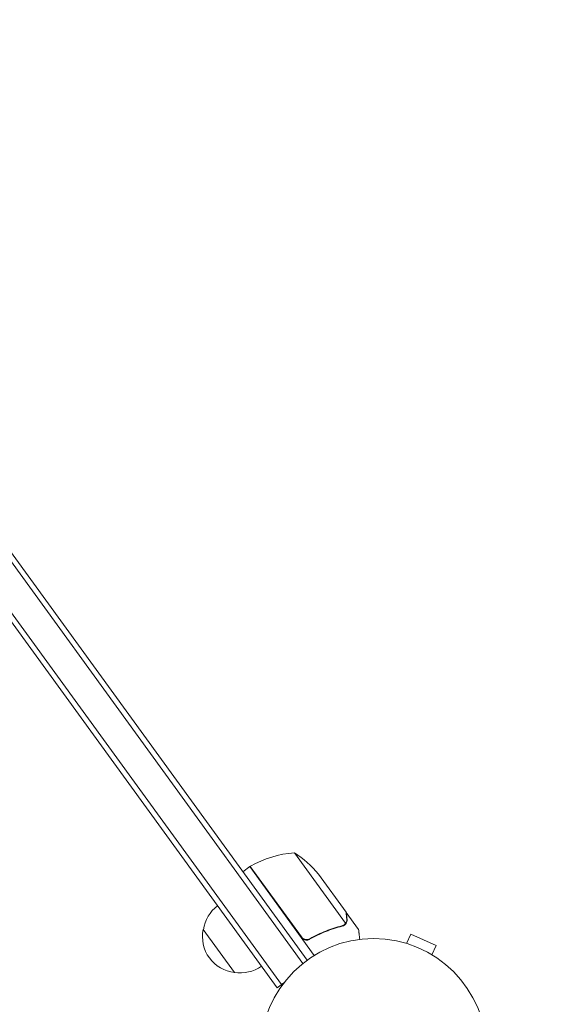
# Model space of a CAD drawing. Units: millimetres. Extents: x -9677 to 9198, y -7721 to 10867.
# Drawn here: x -986 to -732, y -3662 to -3200 of the extents above; entities that cross this region are included whole.
import ezdxf

# ---------------------------------------------------------------- set-up
doc = ezdxf.new("R2010")
doc.units = ezdxf.units.MM
doc.header["$LTSCALE"] = 20
doc.linetypes.add('HIDDEN', pattern=[9.525, 6.35, -3.175])
doc.layers.add('2d', color=230, linetype='Continuous')
doc.layers.add('EN-SafetyZone', color=93, linetype='HIDDEN')

msp = doc.modelspace()

# ---------------------------------------------------------------- linework, layer by layer
at = {"layer": '2d', "lineweight": 0}
for p, q in [((-851.4, -3641.2), (-1425.08, -2851.6)), ((-1427.14, -2853.03), (-853.39, -3642.72)), ((-1441.74, -2860.99), (-865.48, -3654.15)), ((-1439.72, -2859.52), (-863.46, -3652.68)), ((-857.39, -3590.86), (-833.35, -3623.94)), ((-878.29, -3597.39), (-881.52, -3599.74)), ((-878.29, -3597.39), (-848.07, -3638.98)), ((-854.11, -3630.33), (-878.12, -3597.28)), ((-846.03, -3600.95), (-833.15, -3618.68)), ((-833.04, -3618.84), (-833.13, -3618.91)), ((-833.04, -3618.84), (-827.28, -3626.77)), ((-885.47, -3647.05), (-900.17, -3626.82)), ((-834.04, -3624.63), (-834.04, -3624.63)), ((-849.38, -3630.72), (-850.6, -3631.6)), ((-804.79, -3633.39), (-802.84, -3629)), ((-790.96, -3634.29), (-802.84, -3629)), ((-806.24, -3632.96), (-806.25, -3632.97)), ((-806.24, -3632.96), (-806.2, -3632.98)), ((-792.91, -3638.67), (-790.96, -3634.29)), ((-791.67, -3639.45), (-791.63, -3639.47)), ((-791.63, -3639.47), (-791.63, -3639.47)), ((-865.48, -3654.15), (-862.33, -3651.87))]:
    msp.add_line(p, q, dxfattribs=at)
msp.add_circle((-820.25, -3684.08), 53, dxfattribs=at)
for centre, radius, start, end in [((-853.33, -3640.69), 50, 94.6503, 119.5272), ((-884.55, -3632.84), 50, 39.6243, 57.1002), ((-876.5, -3599.8), 3, 119.5272, 122.8088), ((-883.25, -3629.36), 17, 126.6413, 171.8135), ((-883.5, -3630.16), 17, 168.6679, 263.3321), ((-882.66, -3630.18), 17, 260.1865, 305.3587)]:
    msp.add_arc(centre, radius, start, end, dxfattribs=at)
for points, knots in [([(-832.82, -3621.89), (-832.9, -3621.07), (-832.98, -3620.38), (-833.09, -3619.29), (-833.13, -3618.9), (-833.15, -3618.68)], [0, 0, 0, 0, 0.00517024, 0.00517024, 0.01034048, 0.01034048, 0.01034048, 0.01034048]), ([(-833.14, -3623.59), (-833.01, -3623.35), (-832.92, -3623.09), (-832.83, -3622.67), (-832.81, -3622.53), (-832.8, -3622.22), (-832.8, -3622.07), (-832.82, -3621.89)], [0, 0, 0, 0, 0.00218234, 0.00218234, 0.003273511, 0.003273511, 0.004364681, 0.004364681, 0.004364681, 0.004364681]), ([(-832.7, -3622.07), (-832.68, -3622.23), (-832.68, -3622.39), (-832.69, -3622.63), (-832.7, -3622.71), (-832.71, -3622.83), (-832.72, -3622.89), (-832.74, -3622.97), (-832.74, -3623), (-832.75, -3623.02), (-832.75, -3623.03), (-832.75, -3623.03), (-832.82, -3623.32), (-832.92, -3623.6), (-833.07, -3623.86)], [0, 0, 0, 0, 0.25, 0.25, 0.375, 0.375, 0.4375, 0.46875, 0.484375, 0.492187, 0.492187, 0.5, 0.5, 1, 1, 1, 1]), ([(-832.7, -3622.07), (-832.68, -3622.23), (-832.68, -3622.39), (-832.69, -3622.63), (-832.7, -3622.71), (-832.71, -3622.83), (-832.72, -3622.89), (-832.74, -3622.97), (-832.74, -3623), (-832.75, -3623.02), (-832.75, -3623.03), (-832.75, -3623.03), (-832.76, -3623.05), (-832.76, -3623.07), (-832.76, -3623.08)], [0, 0, 0, 0, 0.25, 0.25, 0.375, 0.375, 0.4375, 0.46875, 0.484375, 0.4921875, 0.4921875, 0.5, 0.5, 0.5253358, 0.5253358, 0.5253358, 0.5253358]), ([(-850.25, -3631.43), (-847.76, -3630.01), (-845.22, -3628.8), (-842.01, -3627.52), (-841.37, -3627.28), (-840.08, -3626.82), (-839.43, -3626.6), (-837.5, -3625.98), (-836.22, -3625.61), (-834.95, -3625.29)], [0.00267622, 0.00267622, 0.00267622, 0.00267622, 0.01136401, 0.01136401, 0.01353595, 0.01353595, 0.0157079, 0.0157079, 0.0200518, 0.0200518, 0.0200518, 0.0200518]), ([(-835.07, -3625.12), (-837.59, -3625.75), (-840.12, -3626.56), (-845.17, -3628.56), (-847.69, -3629.75), (-850.2, -3631.18)], [0, 0, 0, 0, 0.00859307, 0.00859307, 0.01718614, 0.01718614, 0.01718614, 0.01718614]), ([(-833.07, -3623.86), (-833.1, -3623.91), (-833.14, -3623.98), (-833.23, -3624.12), (-833.29, -3624.2), (-833.43, -3624.37), (-833.51, -3624.46), (-833.7, -3624.64), (-833.8, -3624.73), (-833.92, -3624.82)], [0, 0, 0, 0, 0.00051115, 0.00051115, 0.001022301, 0.001022301, 0.001533451, 0.001533451, 0.002044601, 0.002044601, 0.002044601, 0.002044601]), ([(-826.78, -3631.49), (-826.83, -3630.98), (-826.88, -3630.52), (-826.96, -3629.73), (-827, -3629.4), (-827.05, -3628.94), (-827.07, -3628.72), (-827.09, -3628.52), (-827.11, -3628.38), (-827.11, -3628.32), (-827.22, -3627.27), (-827.28, -3626.77), (-827.28, -3626.77)], [0.0535039, 0.0535039, 0.0535039, 0.0535039, 0.125, 0.125, 0.1875, 0.1875, 0.21875, 0.234375, 0.234375, 0.25, 0.25, 0.5, 0.5, 0.5, 0.5]), ([(-850.25, -3631.43), (-850.41, -3631.52), (-850.58, -3631.6), (-850.92, -3631.72), (-851.1, -3631.76), (-851.46, -3631.82), (-851.64, -3631.83), (-852, -3631.82), (-852.18, -3631.8), (-852.54, -3631.72), (-852.72, -3631.67), (-853.05, -3631.53), (-853.22, -3631.44), (-853.53, -3631.24), (-853.67, -3631.13), (-853.94, -3630.88), (-854.06, -3630.74), (-854.17, -3630.59)], [0, 0, 0, 0, 0.000547232, 0.000547232, 0.001094464, 0.001094464, 0.001641696, 0.001641696, 0.002188928, 0.002188928, 0.002736159, 0.002736159, 0.003283391, 0.003283391, 0.003830623, 0.003830623, 0.004377855, 0.004377855, 0.004377855, 0.004377855]), ([(-850.2, -3631.18), (-850.45, -3631.31), (-850.71, -3631.42), (-851.11, -3631.51), (-851.25, -3631.54), (-851.53, -3631.56), (-851.67, -3631.57), (-852.09, -3631.55), (-852.37, -3631.5), (-852.77, -3631.37), (-852.89, -3631.31), (-853.15, -3631.19), (-853.27, -3631.12), (-853.38, -3631.04)], [0, 0, 0, 0, 0.000839577, 0.000839577, 0.001259366, 0.001259366, 0.001679155, 0.001679155, 0.002518732, 0.002518732, 0.002938521, 0.002938521, 0.00335831, 0.00335831, 0.00335831, 0.00335831]), ([(-851.1, -3631.51), (-851.2, -3631.53), (-851.3, -3631.54), (-851.53, -3631.56), (-851.67, -3631.57), (-852.09, -3631.55), (-852.37, -3631.5), (-852.77, -3631.37), (-852.89, -3631.31), (-853.15, -3631.19), (-853.27, -3631.12), (-853.38, -3631.04)], [0.000970326, 0.000970326, 0.000970326, 0.000970326, 0.001259366, 0.001259366, 0.001679155, 0.001679155, 0.002518732, 0.002518732, 0.002938521, 0.002938521, 0.00335831, 0.00335831, 0.00335831, 0.00335831])]:
    msp.add_open_spline(points, degree=3, knots=knots, dxfattribs=at)
msp.add_rational_spline([(-832.7, -3622.07), (-832.92, -3619.93), (-833.04, -3618.84), (-833.04, -3618.84)], [1, 0.989183671007, 0.983775506511, 0.983775506511], degree=3, dxfattribs=at)
for points in [[(-834.51, -3624.92), (-834.69, -3625), (-834.87, -3625.07), (-835.07, -3625.12)], [(-833.97, -3624.85), (-834.27, -3625.05), (-834.59, -3625.2), (-834.95, -3625.29)], [(-834.04, -3624.63), (-834.19, -3624.74), (-834.34, -3624.84), (-834.51, -3624.92)], [(-834.04, -3624.63), (-834.09, -3624.67), (-834.14, -3624.71), (-834.2, -3624.74)], [(-834.04, -3624.63), (-834.03, -3624.63), (-834.03, -3624.63), (-834.03, -3624.63)], [(-834.02, -3624.62), (-834.02, -3624.62), (-834.03, -3624.63), (-834.03, -3624.63)], [(-833.35, -3623.94), (-833.54, -3624.21), (-833.76, -3624.43), (-834.02, -3624.62)], [(-833.92, -3624.82), (-833.94, -3624.83), (-833.96, -3624.84), (-833.97, -3624.85)], [(-833.14, -3623.59), (-833.2, -3623.71), (-833.27, -3623.83), (-833.35, -3623.94)], [(-853.38, -3631.04), (-853.67, -3630.84), (-853.91, -3630.61), (-854.11, -3630.33)]]:
    msp.add_open_spline(points, degree=3, dxfattribs=at)
at = {"layer": 'EN-SafetyZone', "flags": 128}
msp.add_lwpolyline([(8776.97, 3824.27), (8545.37, 3111.47, -0.344432), (6373.3, 1646.99), (5948.1, 1676.88, -0.240358), (3547.54, 2340.77), (2064.32, 2822.69, -0.291388), (-133.47, 3266.43, -0.127395), (-1170.9, 3536.4, -0.268672), (-2602.7, 2933.34), (-2658.96, 2760.19), (-3009.54, 1681.21, -0.004901), (-2996.06, 1641.21, -0.083466), (-2043.51, 2274.55, 0.131069), (-1873.71, 2284.48, -0.363168), (-23.64, 1550.62, -0.063922), (368.77, 1506.32, -0.082871), (837.93, 1304.93), (1118.16, 1213.88, -0.036357), (1341.48, 1184.64), (2825.61, 1184.64, -0.004595), (2853.18, 1184.39, -0.004521), (2881.21, 1184.64), (4143.15, 1184.64, -0.518738), (5564.8, -832.79, 0.172859), (5564.73, -917.73, -0.518281), (4145.53, -2935.36), (2831.21, -2935.36), (1697.97, -2935.36, -0.109215), (853.46, -3324.18, -0.695094), (-1205.12, -5474.34, -0.13302), (-1484.2, -6207.25), (-1511.83, -6245.27, -0.414214), (-3607.03, -6577.12), (-3900.11, -6364.18, -0.086622), (-4632.2, -6251.97, -0.058618), (-5597.99, -6562.88, -0.264744), (-6954.15, -7687.07), (-6991.57, -7693.67, -0.414214), (-9053.62, -6249.8), (-9225.84, -5273.11, -0.414214), (-7781.97, -3211.06), (-7744.55, -3204.46, -0.014078), (-7645.4, -3189.84, -0.078614), (-6362.87, -2746.49), (-6577.42, -2086.18), (-6689.71, -1740.58), (-7062.81, -2011.66, -0.414214), (-8459.61, -1790.43), (-8977.86, -1077.11, -0.414214), (-8756.63, 319.69), (-8255.17, 684.03, -0.136128), (-7963.85, 1431.15), (-9102.85, 2531.07, -0.350119), (-9405.24, 4856.89), (-8858.94, 5759.48, -0.142336), (-7988.31, 6560.47), (-8004.94, 6576.42, -0.416914), (-8034.78, 7996.82), (-7607.29, 8438.56, -0.413829), (-6194.22, 8462.66), (-5425.99, 7721.18, -0.123084), (-4516.24, 8234.27, -0.026052), (-4390.52, 8341.69), (-4281.95, 8956.41, -0.201499), (-3594.97, 10090.08), (-2976.08, 10539.74, -0.195103), (-1727.23, 10849.26), (-974, 10741.26, -0.065846), (-369.6, 10597.72), (82.29, 10753.66, -0.340148), (1861.65, 10229), (2126.15, 9864.94, -0.229216), (2360.35, 8560.69, -0.000749), (2366.69, 8555.48, -0.122841), (3532.57, 7922.9), (4786.53, 7515.47, -0.036873), (6063.25, 8458.1, -0.041426), (6283.4, 8572.56), (6692.27, 9753.31, -0.408602), (7946.23, 10377.15), (8507.28, 10194.85, -0.41755), (9145.74, 8923.98), (8746.39, 7740.87, -0.23552), (8817.58, 6403.91), (8506.49, 5687.02, -0.233277)], format="xyb", close=True, dxfattribs=at)

doc.saveas('drawing.dxf')
